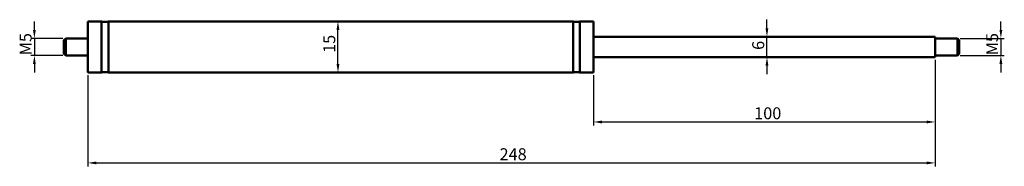
# Model space of a CAD drawing. Units: millimetres. Extents: x 66 to 354, y 114 to 157.
import ezdxf

# ---------------------------------------------------------------- set-up
doc = ezdxf.new("R2010")
doc.units = ezdxf.units.MM
doc.layers.add('Bemaßung (ISO)', color=7, linetype='Continuous', lineweight=25)
doc.layers.add('Sichtbar (ISO)', color=7, linetype='Continuous', lineweight=50)
doc.styles.add('Notiztext (DIN)', font='isocpeur.ttf')
doc.dimstyles.new('Standard (DIN)', dxfattribs={"dimtxt": 3.5, "dimasz": 2.5, "dimexe": 1, "dimexo": 0.8, "dimgap": 0.8, "dimtad": 1, "dimrnd": 1e-08, "dimtxsty": 'Notiztext (DIN)', "dimcen": 0.09, "dimdle": 10, "dimclrd": 256, "dimclre": 256, "dimclrt": 256, "dimadec": 0, "dimazin": 2, "dimtfac": 0.714286, "dimtmove": 0, "dimatfit": 3, "dimfxl": 1, "dimtolj": 1, "dimlwd": -1, "dimlwe": -1, "dimarcsym": 0})

# ---------------------------------------------------------------- blocks, each defined once
blk = doc.blocks.new('*D26')
at = {"layer": 'Bemaßung (ISO)', "transparency": 16777216}
for p, q in [((334, 144.7), (334, 113.5)), ((86, 140.2), (86, 113.5)), ((88.5, 114.5), (331.5, 114.5))]:
    blk.add_line(p, q, dxfattribs=at)
for points in [[(88.5, 114.92), (88.5, 114.08), (86, 114.5)], [(331.5, 114.92), (331.5, 114.08), (334, 114.5)]]:
    blk.add_solid(points, dxfattribs=at)
at = {"layer": 'Defpoints', "color": 0, "transparency": 16777216}
for p in [(334, 145.5), (86, 141), (334, 114.5)]:
    blk.add_point(p, dxfattribs=at)
at = {"layer": 'Bemaßung (ISO)', "transparency": 16777216, "insert": (206.5, 118.8), "char_height": 3.5, "attachment_point": 1, "style": 'Notiztext (DIN)'}
blk.add_mtext('\\A1;248', dxfattribs=at)
blk = doc.blocks.new('*D27')
at = {"layer": 'Bemaßung (ISO)', "transparency": 16777216}
for p, q in [((334, 144.7), (334, 125.5)), ((234, 140.2), (234, 125.5)), ((236.5, 126.5), (331.5, 126.5))]:
    blk.add_line(p, q, dxfattribs=at)
for points in [[(236.5, 126.92), (236.5, 126.08), (234, 126.5)], [(331.5, 126.92), (331.5, 126.08), (334, 126.5)]]:
    blk.add_solid(points, dxfattribs=at)
at = {"layer": 'Defpoints', "color": 0, "transparency": 16777216}
for p in [(334, 145.5), (234, 141), (334, 126.5)]:
    blk.add_point(p, dxfattribs=at)
at = {"layer": 'Bemaßung (ISO)', "transparency": 16777216, "insert": (281.03, 130.8), "char_height": 3.5, "attachment_point": 1, "style": 'Notiztext (DIN)'}
blk.add_mtext('\\A1;100', dxfattribs=at)
blk = doc.blocks.new('*D28')
at = {"layer": 'Bemaßung (ISO)', "transparency": 16777216}
for p, q in [((70.34, 153.5), (70.34, 156)), ((78.7, 151), (69.34, 151)), ((70.34, 151), (70.34, 146)), ((78.7, 146), (69.34, 146)), ((70.34, 143.5), (70.34, 141))]:
    blk.add_line(p, q, dxfattribs=at)
for points in [[(69.92, 153.5), (70.75, 153.5), (70.34, 151)], [(69.92, 143.5), (70.75, 143.5), (70.34, 146)]]:
    blk.add_solid(points, dxfattribs=at)
at = {"layer": 'Defpoints', "color": 0, "transparency": 16777216}
for p in [(79.5, 151), (70.34, 146), (79.5, 146)]:
    blk.add_point(p, dxfattribs=at)
at = {"layer": 'Bemaßung (ISO)', "transparency": 16777216, "insert": (66.04, 146.05), "char_height": 3.5, "attachment_point": 1, "rotation": 90, "style": 'Notiztext (DIN)'}
blk.add_mtext('\\A1;\\fISOCPEUR|b0|i0;\\H3.5000;M5', dxfattribs=at)
blk = doc.blocks.new('*D29')
at = {"layer": 'Bemaßung (ISO)', "transparency": 16777216}
for p, q in [((353.25, 153.5), (353.25, 156)), ((341.3, 151), (354.25, 151)), ((353.25, 151), (353.25, 146)), ((341.3, 146), (354.25, 146)), ((353.25, 143.5), (353.25, 141))]:
    blk.add_line(p, q, dxfattribs=at)
for points in [[(352.83, 153.5), (353.67, 153.5), (353.25, 151)], [(352.83, 143.5), (353.67, 143.5), (353.25, 146)]]:
    blk.add_solid(points, dxfattribs=at)
at = {"layer": 'Defpoints', "color": 0, "transparency": 16777216}
for p in [(340.5, 151), (340.5, 146), (353.25, 146)]:
    blk.add_point(p, dxfattribs=at)
at = {"layer": 'Bemaßung (ISO)', "transparency": 16777216, "insert": (348.95, 146.05), "char_height": 3.5, "attachment_point": 1, "rotation": 90, "style": 'Notiztext (DIN)'}
blk.add_mtext('\\A1;\\fISOCPEUR|b0|i0;\\H3.5000;M5', dxfattribs=at)
blk = doc.blocks.new('*D30')
at = {"layer": 'Bemaßung (ISO)', "transparency": 16777216}
blk.add_line((159.2, 143.5), (159.2, 153.5), dxfattribs=at)
for points in [[(158.78, 153.5), (159.61, 153.5), (159.2, 156)], [(158.78, 143.5), (159.61, 143.5), (159.2, 141)]]:
    blk.add_solid(points, dxfattribs=at)
at = {"layer": 'Defpoints', "color": 0, "transparency": 16777216}
for p in [(159.2, 156), (159.2, 156), (159.2, 141)]:
    blk.add_point(p, dxfattribs=at)
at = {"layer": 'Bemaßung (ISO)', "transparency": 16777216, "insert": (154.9, 146.75), "char_height": 3.5, "attachment_point": 1, "rotation": 90, "style": 'Notiztext (DIN)'}
blk.add_mtext('\\A1;15', dxfattribs=at)
blk = doc.blocks.new('*D31')
at = {"layer": 'Bemaßung (ISO)', "transparency": 16777216}
for p, q in [((284.77, 154), (284.77, 156.5)), ((284.77, 145.5), (284.77, 151.5)), ((284.77, 143), (284.77, 140.5))]:
    blk.add_line(p, q, dxfattribs=at)
for points in [[(284.36, 154), (285.19, 154), (284.77, 151.5)], [(284.36, 143), (285.19, 143), (284.77, 145.5)]]:
    blk.add_solid(points, dxfattribs=at)
at = {"layer": 'Defpoints', "color": 0, "transparency": 16777216}
for p in [(284.77, 151.5), (284.77, 151.5), (284.77, 145.5)]:
    blk.add_point(p, dxfattribs=at)
at = {"layer": 'Bemaßung (ISO)', "transparency": 16777216, "insert": (280.47, 147.63), "char_height": 3.5, "attachment_point": 1, "rotation": 90, "style": 'Notiztext (DIN)'}
blk.add_mtext('\\A1;6', dxfattribs=at)

msp = doc.modelspace()

# ---------------------------------------------------------------- linework, layer by layer
at = {"layer": 'Sichtbar (ISO)'}
for p, q in [((86, 156), (86, 141)), ((90, 156), (86, 156)), ((90, 156), (90, 141)), ((92, 156), (92, 141)), ((228, 156), (92, 156)), ((228, 156), (228, 141)), ((230, 156), (230, 141)), ((234, 156), (230, 156)), ((234, 156), (234, 141)), ((79, 150.5), (79.5, 151)), ((79, 146.5), (79, 150.5)), ((79.5, 151), (79.5, 146)), ((86, 151), (79.5, 151)), ((334, 151.5), (234, 151.5)), ((334, 151.5), (334, 145.5)), ((334, 151), (340.5, 151)), ((340.5, 146), (340.5, 151)), ((341, 150.5), (340.5, 151)), ((341, 150.5), (341, 146.5)), ((79, 146.5), (79.5, 146)), ((86, 146), (79.5, 146)), ((334, 145.5), (234, 145.5)), ((334, 146), (340.5, 146)), ((341, 146.5), (340.5, 146)), ((90, 141), (86, 141)), ((228, 141), (92, 141)), ((234, 141), (230, 141))]:
    msp.add_line(p, q, dxfattribs=at)
for centre, start, end in [((91, 159.726), 254.9773, 285.0227), ((229, 159.726), 254.9773, 285.0227), ((91, 137.274), 74.9773, 105.0227), ((229, 137.274), 74.9773, 105.0227)]:
    msp.add_arc(centre, 3.858, start, end, dxfattribs=at)

# ---------------------------------------------------------------- dimensions: what is measured, and where the dimension line sits
at = {"layer": 'Bemaßung (ISO)'}
for base, p1, p2, picture, middle in [((70.335, 146), (79.5, 151), (79.5, 146), '*D28', (70.335, 148.5)), ((353.25, 146), (340.5, 151), (340.5, 146), '*D29', (353.25, 148.5))]:
    dim = msp.add_linear_dim(base=base, p1=p1, p2=p2, angle=90, text='\\fISOCPEUR|b0|i0;\\H3.5000;M<>', dimstyle='Standard (DIN)', override={"dimgap": 0.8, "dimdec": 2, "dimtol": 0, "dimlim": 0, "dimtp": 0, "dimtm": 0, "dimtdec": 2, "dimtofl": 1, "dimatfit": 1}, dxfattribs=at)
    dim.commit()
    dim.dimension.update_dxf_attribs({"geometry": picture, "text_midpoint": middle, "dimtype": 160})
for base, p1, p2, angle, override, picture, middle in [((159.196, 156), (159.196, 141), (159.196, 156), 270, {"dimgap": 0.8, "dimdec": 2, "dimse1": 1, "dimse2": 1, "dimtol": 0, "dimlim": 0, "dimtp": 0, "dimtm": 0, "dimtdec": 2, "dimtofl": 0, "dimatfit": 1}, '*D30', (159.196, 148.5)), ((284.774, 151.5), (284.774, 145.5), (284.774, 151.5), 90, {"dimgap": 0.8, "dimdec": 2, "dimse1": 1, "dimse2": 1, "dimtol": 0, "dimlim": 0, "dimtp": 0, "dimtm": 0, "dimtdec": 2, "dimtofl": 1, "dimatfit": 1}, '*D31', (284.774, 148.5))]:
    dim = msp.add_linear_dim(base=base, p1=p1, p2=p2, angle=angle, dimstyle='Standard (DIN)', override=override, dxfattribs=at)
    dim.commit()
    dim.dimension.update_dxf_attribs({"geometry": picture, "text_midpoint": middle, "dimtype": 160})
for base, p1, picture, middle in [((334, 114.5), (86, 141), '*D26', (210, 114.5)), ((334, 126.5), (234, 141), '*D27', (284, 126.5))]:
    dim = msp.add_linear_dim(base=base, p1=p1, p2=(334, 145.5), dimstyle='Standard (DIN)', override={"dimgap": 0.8, "dimdec": 2, "dimtol": 0, "dimlim": 0, "dimtp": 0, "dimtm": 0, "dimtdec": 2, "dimtofl": 0, "dimatfit": 1}, dxfattribs=at)
    dim.commit()
    dim.dimension.update_dxf_attribs({"geometry": picture, "text_midpoint": middle, "dimtype": 160})

doc.saveas('drawing.dxf')
